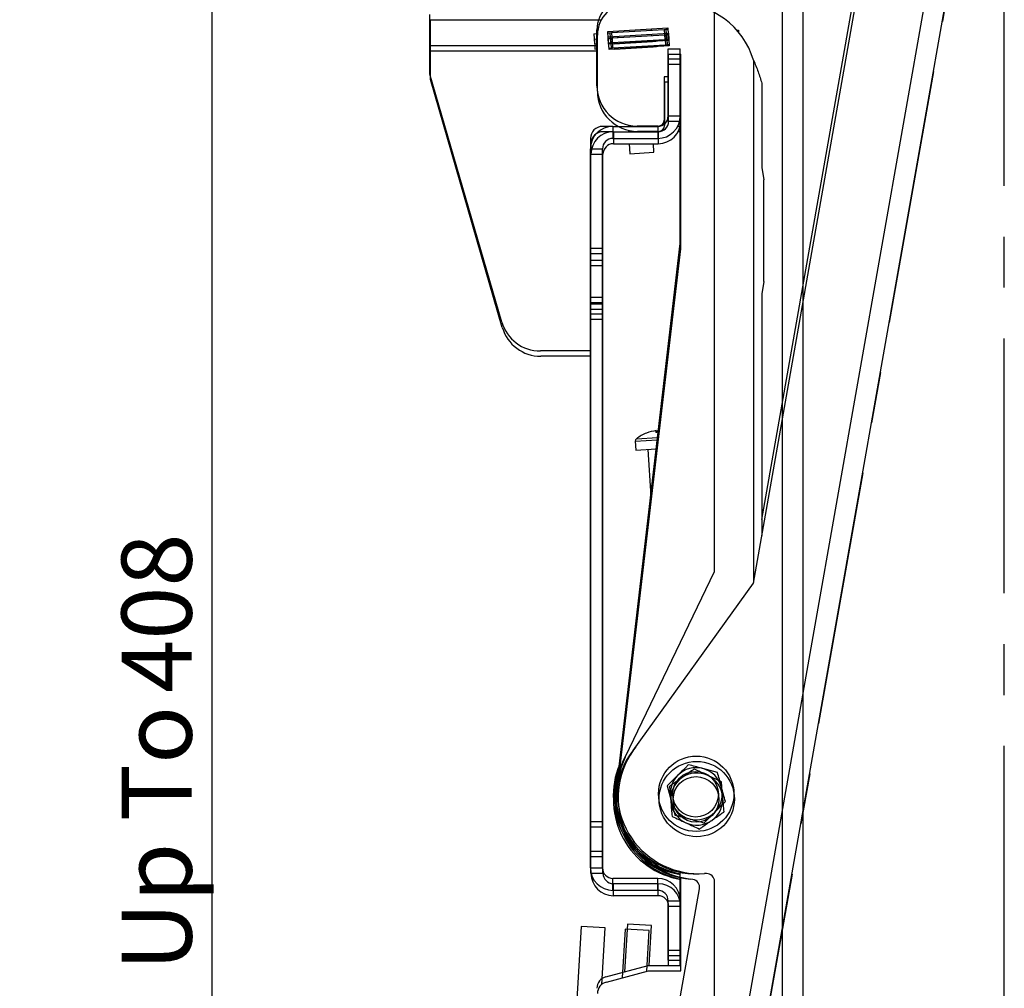
# Model space of a CAD drawing. Extents: x 5 to 292, y 5 to 205.
# Drawn here: x 123 to 172, y 118 to 166 of the extents above; entities that cross this region are included whole.
import ezdxf

# ---------------------------------------------------------------- set-up
doc = ezdxf.new("R2010")
doc.units = 0
doc.linetypes.add('CENTERX2', pattern=[20.32, 12.7, -2.54, 2.54, -2.54])
doc.layers.get('0').update_dxf_attribs({"linetype": 'CONTINUOUS'})
doc.styles.add('SLDTEXTSTYLE0', font='TXT', dxfattribs={"width": 0.75})
doc.styles.add('SLDTEXTSTYLE4', font='TXT', dxfattribs={"width": 0.7})
doc.dimstyles.new('SLDDIMSTYLE1', dxfattribs={"dimtxt": 3.5, "dimasz": 6, "dimexe": 0, "dimexo": 0.0625, "dimgap": 0.875, "dimtad": 1, "dimlfac": 5, "dimrnd": 1e-09, "dimzin": 12, "dimtxsty": 'SLDTEXTSTYLE0', "dimblk1": 'CLOSED', "dimblk2": 'CLOSED', "dimsah": 1, "dimcen": 0.09, "dimazin": 3, "dimtfac": 1, "dimtofl": 0, "dimtmove": 0, "dimatfit": 3, "dimtolj": 1, "dimtzin": 12})
doc.dimstyles.new('SLDDIMSTYLE3', dxfattribs={"dimtxt": 3.5, "dimasz": 6, "dimexe": 0, "dimexo": 0.0625, "dimgap": 0.875, "dimtad": 1, "dimdec": 4, "dimlfac": 5, "dimzin": 12, "dimtxsty": 'SLDTEXTSTYLE0', "dimblk1": 'CLOSED', "dimblk2": 'CLOSED', "dimsah": 1, "dimcen": 0.09, "dimazin": 3, "dimtfac": 1, "dimtofl": 0, "dimtmove": 0, "dimatfit": 3, "dimtolj": 1, "dimtzin": 12})

# ---------------------------------------------------------------- blocks, each defined once
blk = doc.blocks.new('_CLOSED')
at = {"color": 0, "linetype": 'BYBLOCK'}
for p, q in [((-1, 0.166667), (0, 0)), ((-1, 0.166667), (-1, -0.166667)), ((0, 0), (-1, -0.166667)), ((0, 0), (-1, 0))]:
    blk.add_line(p, q, dxfattribs=at)
blk = doc.blocks.new('_D_1')
at = {"color": 7, "linetype": 'CONTINUOUS'}
for p, q in [((117.743, 182.505), (133.29, 182.505)), ((132.29, 182.505), (132.29, 100.905)), ((117.743, 100.905), (133.29, 100.905))]:
    blk.add_line(p, q, dxfattribs=at)
at = {"color": 7, "linetype": 'CONTINUOUS', "xscale": 6, "yscale": 6}
for p, rotation in [((132.29, 182.505, -2.631), 89.99999994689313), ((132.29, 100.905, -2.631), 269.9999999468931)]:
    blk.add_blockref('_CLOSED', p, dxfattribs=dict(at, rotation=rotation))
at = {"color": 7, "linetype": 'CONTINUOUS', "char_height": 3.5, "attachment_point": 1, "rotation": 90}
for s, insert, style in [('408', (127.779, 132.72), 'SLDTEXTSTYLE0'), ('Up To', (127.779, 118.846), 'SLDTEXTSTYLE4')]:
    blk.add_mtext(s, dxfattribs=dict(at, insert=insert, style=style))
blk = doc.blocks.new('_D_4')
at = {"color": 7, "linetype": 'CONTINUOUS'}
for p, q in [((156.341, 96.068), (152.979, 77.001)), ((171.796, 96.053), (171.796, 75.354))]:
    blk.add_line(p, q, dxfattribs=at)
for start, end in [(249.70484, 260), (260, 270)]:
    blk.add_arc((171.796, 183.716), 107.362, start, end, dxfattribs=at)
at = {"color": 7, "linetype": 'CONTINUOUS', "xscale": 6, "yscale": 6}
for p, rotation in [((153.153, 77.986), 171.599350547524), ((171.796, 76.354), 358.4006494524768)]:
    blk.add_blockref('_CLOSED', p, dxfattribs=dict(at, rotation=rotation))
at = {"color": 7, "linetype": 'CONTINUOUS', "char_height": 3.5, "attachment_point": 1, "rotation": 343.3733, "style": 'SLDTEXTSTYLE0'}
for s, insert in [('Tilt', (135.772, 87.136)), ('10°', (142.218, 85.211))]:
    blk.add_mtext(s, dxfattribs=dict(at, insert=insert))

msp = doc.modelspace()

# ---------------------------------------------------------------- linework, layer by layer
at = {"color": 7, "linetype": 'CONTINUOUS'}
for p, q in [((160.744567, 97.788961), (160.744567, 185.788961)), ((161.764567, 97.788961), (161.764567, 185.788961)), ((155.510641, 97.230036), (170.791681, 183.893118)), ((156.515145, 97.052915), (171.796185, 183.715997)), ((157.347017, 138.779278), (157.347017, 175.788961)), ((159.282602, 138.187596), (165.709266, 174.635019)), ((159.703915, 141.3627), (165.560381, 174.576372)), ((143.15994, 165.001165), (143.15994, 166.561165)), ((143.183553, 164.736181), (143.183553, 166.296181)), ((143.183553, 166.296181), (148.752234, 166.296181)), ((148.752234, 166.296181), (150.214872, 166.296181)), ((150.214872, 166.296181), (151.708205, 166.296181)), ((151.332685, 165.595805), (151.485914, 165.605177)), ((151.332685, 165.595805), (151.36321, 165.096738)), ((151.485914, 162.988961), (151.485914, 165.788961)), ((151.509527, 162.723978), (151.509527, 165.523978)), ((152.026378, 165.708364), (155.020783, 165.89151)), ((152.065449, 165.069558), (152.026378, 165.708364)), ((152.030652, 165.638495), (152.131242, 165.644647)), ((152.049991, 165.443381), (155.044395, 165.626526)), ((152.131242, 165.644647), (152.212429, 165.649613)), ((152.131242, 165.644647), (152.161766, 165.14558)), ((152.212429, 165.649613), (154.843279, 165.810523)), ((152.212429, 165.649613), (152.242953, 165.150545)), ((152.236042, 165.384629), (154.866892, 165.545539)), ((152.488372, 165.736621), (152.492646, 165.666752)), ((152.511985, 165.471638), (152.516258, 165.401768)), ((154.203734, 165.771406), (154.19946, 165.841276)), ((154.227347, 165.506423), (154.223073, 165.576292)), ((154.843279, 165.810523), (154.924466, 165.815488)), ((154.843279, 165.810523), (154.873803, 165.311455)), ((154.866892, 165.545539), (154.948079, 165.550505)), ((154.866892, 165.545539), (154.897416, 165.046472)), ((154.924466, 165.815488), (155.025056, 165.821641)), ((154.924466, 165.815488), (154.95499, 165.316421)), ((154.948079, 165.550505), (155.048669, 165.556657)), ((154.948079, 165.550505), (154.978603, 165.051437)), ((155.020783, 165.89151), (155.059854, 165.252704)), ((155.044395, 165.626526), (155.083466, 164.98772)), ((158.463816, 165.765536), (158.541364, 165.770279)), ((158.541364, 165.770279), (158.547681, 165.667006)), ((143.15994, 163.572988), (143.15994, 165.001165)), ((151.356298, 165.330822), (151.509527, 165.340194)), ((151.356298, 165.330822), (151.386822, 164.831755)), ((151.36321, 165.096738), (151.485914, 165.104243)), ((152.089062, 164.804575), (152.049991, 165.443381)), ((152.054264, 165.373511), (152.154854, 165.379664)), ((152.061176, 165.139428), (152.161766, 165.14558)), ((155.059854, 165.252704), (152.065449, 165.069558)), ((155.083466, 164.98772), (152.089062, 164.804575)), ((152.154854, 165.379664), (152.236042, 165.384629)), ((152.154854, 165.379664), (152.185379, 164.880596)), ((152.161766, 165.14558), (152.242953, 165.150545)), ((152.236042, 165.384629), (152.266566, 164.885562)), ((152.242953, 165.150545), (154.873803, 165.311455)), ((152.266566, 164.885562), (154.897416, 165.046472)), ((152.33899, 165.156419), (152.342809, 165.093983)), ((152.342809, 165.093983), (152.343402, 165.086558)), ((154.422257, 165.221167), (154.418438, 165.283604)), ((154.422573, 165.213726), (154.422257, 165.221167)), ((154.445869, 164.956184), (154.44205, 165.01862)), ((154.873803, 165.311455), (154.95499, 165.316421)), ((154.897416, 165.046472), (154.978603, 165.051437)), ((154.95499, 165.316421), (155.05558, 165.322573)), ((154.978603, 165.051437), (155.079193, 165.05759)), ((143.183553, 163.308004), (143.183553, 164.736181)), ((151.386822, 164.831755), (151.509527, 164.839259)), ((152.084789, 164.874444), (152.185379, 164.880596)), ((152.185379, 164.880596), (152.266566, 164.885562)), ((152.362603, 164.891436), (152.366422, 164.828999)), ((152.366422, 164.828999), (152.367015, 164.821575)), ((154.446185, 164.948742), (154.445869, 164.956184)), ((155.035914, 164.848961), (155.635914, 164.848961)), ((155.035914, 164.348961), (155.035914, 164.848961)), ((155.059527, 164.583978), (155.659527, 164.583978)), ((155.059527, 164.083978), (155.059527, 164.583978)), ((155.635914, 164.348961), (155.635914, 164.848961)), ((155.659527, 164.083978), (155.659527, 164.583978)), ((155.035914, 164.348961), (155.635914, 164.348961)), ((155.035914, 161.492988), (155.035914, 164.348961)), ((155.059527, 164.083978), (155.659527, 164.083978)), ((155.059527, 161.228004), (155.059527, 164.083978)), ((155.635914, 161.492988), (155.635914, 164.348961)), ((155.659527, 161.228004), (155.659527, 164.083978)), ((146.741619, 151.216196), (143.15994, 163.572988)), ((146.765232, 150.951212), (143.183553, 163.308004)), ((155.035914, 163.448961), (154.835914, 163.448961)), ((154.835914, 163.448961), (154.835914, 161.288961)), ((155.059527, 163.183978), (154.859527, 163.183978)), ((154.859527, 163.183978), (154.859527, 161.023978)), ((159.703915, 163.123978), (159.703915, 158.923978)), ((153.0332, 161.040872), (153.037352, 160.972988)), ((155.035914, 161.492988), (155.635914, 161.492988)), ((155.059527, 161.228004), (155.659527, 161.228004)), ((155.635914, 155.135949), (155.635914, 161.492988)), ((155.659527, 154.870966), (155.659527, 161.228004)), ((152.27994, 160.972988), (151.75994, 160.972988)), ((152.303553, 160.708004), (151.783553, 160.708004)), ((152.27994, 160.972988), (152.27994, 160.372988)), ((152.27994, 160.972988), (154.515914, 160.972988)), ((152.303553, 160.708004), (152.303553, 160.108004)), ((152.303553, 160.708004), (154.539527, 160.708004)), ((153.056813, 160.775889), (153.060965, 160.708004)), ((154.535914, 160.988961), (153.485914, 160.988961)), ((154.559527, 160.723978), (153.509527, 160.723978)), ((154.239594, 160.972988), (154.238617, 160.988961)), ((154.263207, 160.708004), (154.26223, 160.723978)), ((154.515914, 160.972988), (154.515914, 160.372988)), ((154.539527, 160.708004), (154.539527, 160.108004)), ((155.635914, 160.972988), (155.507882, 160.972988)), ((155.659527, 160.708004), (155.531494, 160.708004)), ((151.15994, 160.372988), (151.15994, 159.852988)), ((151.183553, 160.108004), (151.183553, 159.588004)), ((152.27994, 160.372988), (154.515914, 160.372988)), ((152.303553, 160.108004), (154.539527, 160.108004)), ((153.097662, 160.108004), (153.12826, 159.60773)), ((154.326022, 159.680988), (154.299905, 160.108004)), ((151.15994, 159.852988), (151.75994, 159.852988)), ((151.15994, 154.892657), (151.15994, 159.852988)), ((151.183553, 159.588004), (151.783553, 159.588004)), ((151.183553, 154.627674), (151.183553, 159.588004)), ((151.75994, 154.892657), (151.75994, 159.852988)), ((151.783553, 154.627674), (151.783553, 159.588004)), ((153.12826, 159.60773), (154.324949, 159.680923)), ((154.324949, 159.680923), (154.326022, 159.680988)), ((159.703915, 158.923978), (159.809527, 158.31603)), ((159.809527, 153.231925), (159.809527, 158.31603)), ((151.15994, 154.892657), (151.75994, 154.892657)), ((151.15994, 154.307272), (151.15994, 154.892657)), ((151.75994, 154.307272), (151.75994, 154.892657)), ((152.543198, 128.60916), (155.635914, 155.135949)), ((152.566811, 128.344177), (155.659527, 154.870966)), ((151.15994, 154.307272), (151.75994, 154.307272)), ((151.15994, 152.462634), (151.15994, 154.307272)), ((151.183553, 154.627674), (151.783553, 154.627674)), ((151.183553, 154.042289), (151.183553, 154.627674)), ((151.75994, 152.462634), (151.75994, 154.307272)), ((151.783553, 154.042289), (151.783553, 154.627674)), ((151.183553, 154.042289), (151.783553, 154.042289)), ((151.183553, 152.197651), (151.183553, 154.042289)), ((151.783553, 152.197651), (151.783553, 154.042289)), ((159.809527, 153.231925), (159.703915, 152.623978)), ((151.15994, 152.462634), (151.75994, 152.462634)), ((151.15994, 152.124812), (151.15994, 152.462634)), ((151.183553, 152.197651), (151.783553, 152.197651)), ((151.183553, 151.859828), (151.183553, 152.197651)), ((151.75994, 152.124812), (151.75994, 152.462634)), ((151.783553, 151.859828), (151.783553, 152.197651)), ((159.703915, 152.623978), (159.703915, 140.576984)), ((151.15994, 152.124812), (151.75994, 152.124812)), ((151.15994, 151.618077), (151.15994, 152.124812)), ((151.183553, 151.859828), (151.783553, 151.859828)), ((151.183553, 151.353093), (151.183553, 151.859828)), ((151.75994, 151.618077), (151.75994, 152.124812)), ((151.783553, 151.353093), (151.783553, 151.859828)), ((151.15994, 151.618077), (151.75994, 151.618077)), ((151.15994, 126.308913), (151.15994, 151.618077)), ((151.183553, 151.353093), (151.783553, 151.353093)), ((151.183553, 126.043929), (151.183553, 151.353093)), ((151.75994, 126.308913), (151.75994, 151.618077)), ((151.783553, 126.043929), (151.783553, 151.353093)), ((151.15994, 149.772988), (148.662552, 149.772988)), ((151.183553, 149.508004), (148.686165, 149.508004)), ((154.456061, 145.710662), (154.443242, 145.800353)), ((154.463037, 145.801564), (154.474625, 145.712211)), ((153.396775, 145.268232), (153.424021, 144.822761)), ((153.424021, 144.822761), (154.440766, 144.884948)), ((154.022902, 144.85939), (154.16566, 142.525312)), ((152.894646, 129.519923), (157.347017, 138.779278)), ((153.290002, 129.842058), (159.282602, 138.187596)), ((157.497103, 128.750664), (156.772075, 128.944746)), ((157.688956, 128.285277), (157.008645, 128.602311)), ((154.985858, 128.077126), (155.180292, 127.352193)), ((155.098905, 128.058045), (155.164501, 127.310362)), ((151.15994, 126.308913), (151.75994, 126.308913)), ((151.15994, 124.821041), (151.15994, 126.308913)), ((151.75994, 124.821041), (151.75994, 126.308913)), ((151.183553, 126.043929), (151.783553, 126.043929)), ((151.183553, 124.556057), (151.183553, 126.043929)), ((151.783553, 124.556057), (151.783553, 126.043929)), ((151.15994, 124.821041), (151.75994, 124.821041)), ((151.15994, 123.989094), (151.15994, 124.821041)), ((151.75994, 123.989094), (151.75994, 124.821041)), ((151.183553, 124.556057), (151.783553, 124.556057)), ((151.183553, 123.72411), (151.183553, 124.556057)), ((151.783553, 123.72411), (151.783553, 124.556057)), ((151.15994, 123.989094), (151.75994, 123.989094)), ((151.183553, 123.72411), (151.783553, 123.72411)), ((155.635914, 122.349094), (155.635914, 123.769778)), ((152.27994, 122.869094), (152.27994, 123.469094)), ((154.515914, 123.469094), (152.27994, 123.469094)), ((154.515914, 122.869094), (154.515914, 123.469094)), ((155.659527, 122.08411), (155.659527, 123.504794)), ((156.271951, 123.416855), (156.17347, 123.434219)), ((156.947017, 123.710143), (156.847017, 123.710143)), ((157.347017, 107.788961), (157.347017, 123.310143)), ((154.515914, 122.869094), (152.27994, 122.869094)), ((152.303553, 122.60411), (152.303553, 123.20411)), ((154.539527, 123.20411), (152.303553, 123.20411)), ((153.901189, 107.668092), (156.596414, 122.953472)), ((154.539527, 122.60411), (154.539527, 123.20411)), ((154.539527, 122.60411), (152.303553, 122.60411)), ((155.035914, 119.89312), (155.035914, 122.349094)), ((155.035914, 122.349094), (155.635914, 122.349094)), ((155.635914, 119.89312), (155.635914, 122.349094)), ((155.059527, 119.628137), (155.059527, 122.08411)), ((155.059527, 122.08411), (155.659527, 122.08411)), ((155.659527, 119.628137), (155.659527, 122.08411)), ((150.698591, 121.07011), (150.271251, 114.083166)), ((151.896353, 120.996852), (150.698591, 121.07011)), ((151.724074, 118.180123), (151.896353, 120.996852)), ((152.89158, 120.935981), (152.743279, 118.51129)), ((153.010529, 121.192245), (152.865146, 118.815255)), ((153.010591, 121.192241), (152.865209, 118.815272)), ((154.089341, 120.862723), (152.89158, 120.935981)), ((154.208353, 121.118983), (153.010591, 121.192241)), ((153.965553, 118.838798), (154.089341, 120.862723)), ((154.086638, 119.128961), (154.208353, 121.118983)), ((155.035914, 119.89312), (155.635914, 119.89312)), ((155.035914, 119.39312), (155.035914, 119.89312)), ((155.635914, 119.39312), (155.635914, 119.89312)), ((155.035914, 119.39312), (155.635914, 119.39312)), ((155.059527, 119.628137), (155.659527, 119.628137)), ((155.059527, 119.128137), (155.059527, 119.628137)), ((155.635914, 119.128961), (155.635914, 119.39312)), ((155.659527, 119.128137), (155.659527, 119.628137)), ((151.930622, 118.56485), (154.035914, 119.128961)), ((151.954235, 118.299867), (154.059527, 118.863978)), ((154.035914, 119.128961), (155.635914, 119.128961)), ((154.059527, 118.863978), (155.659527, 118.863978)), ((155.059527, 119.128137), (155.659527, 119.128137)), ((155.659527, 118.863978), (155.659527, 119.128137))]:
    msp.add_line(p, q, dxfattribs=at)
at = {"color": 7, "linetype": 'CENTERX2'}
for p, q in [((171.796185, 183.715997), (156.515145, 97.052915)), ((171.796185, 97.052915), (171.796185, 183.715997))]:
    msp.add_line(p, q, dxfattribs=at)
at = {"color": 8, "linetype": 'CONTINUOUS'}
for p, q in [((143.15994, 165.001165), (151.485914, 165.001165)), ((152.342809, 165.093983), (154.26206, 165.211369)), ((154.26206, 165.211369), (154.422257, 165.221167)), ((143.183553, 164.736181), (151.509527, 164.736181)), ((152.366422, 164.828999), (154.285672, 164.946386)), ((154.285672, 164.946386), (154.445869, 164.956184)), ((159.289527, 164.279692), (159.289527, 138.22687)), ((153.396775, 145.268232), (154.493272, 145.335296)), ((153.451499, 145.39022), (154.507203, 145.45479))]:
    msp.add_line(p, q, dxfattribs=at)
at = {"color": 7, "linetype": 'CONTINUOUS'}
for centre, radius in [((156.435914, 127.688961), 1.88), ((156.459527, 127.423978), 1.88), ((156.404016, 127.666444), 1.1375), ((156.424203, 127.407342), 1.1375)]:
    msp.add_circle(centre, radius, dxfattribs=at)
for centre, radius, start, end in [((153.085914, 165.788961), 1.6, 90, 180), ((153.109527, 165.523978), 1.6, 90, 180), ((155.460124, 163.123978), 4, 16.7938195, 90), ((153.485914, 162.988961), 2, 180, 270), ((153.509527, 162.723978), 2, 180, 270), ((154.515914, 161.492988), 1.12, 270, 0), ((154.515914, 161.492988), 0.52, 270, 0), ((154.535914, 161.288961), 0.3, 270, 360), ((154.539527, 161.228004), 1.12, 270, 0), ((154.539527, 161.228004), 0.52, 270, 0), ((152.27994, 159.852988), 1.12, 90, 180), ((151.75994, 160.372988), 0.6, 90, 180), ((152.303553, 159.588004), 1.12, 90, 180), ((151.783553, 160.108004), 0.6, 90, 180), ((154.559527, 161.023978), 0.3, 270, 360), ((152.27994, 159.852988), 0.52, 90, 180), ((152.303553, 159.588004), 0.52, 90, 180), ((148.662552, 151.772988), 2, 196.164499, 270), ((148.686165, 151.508004), 2, 196.164499, 270), ((153.540506, 145.277023), 0.144, 128.1781196, 183.5), ((154.687715, 143.818034), 2, 111.3752688, 128.1781196), ((154.676466, 143.830871), 1.983243, 96.7534631, 111.3105655), ((153.963237, 145.669824), 0.011492, 91.4900683, 130.9168345), ((154.576798, 145.704447), 0.164424, 144.317788, 179.305359), ((154.663678, 143.33474), 2.384976, 93.0277935, 96.0481674), ((154.331593, 145.657057), 0.195346, 16.6250574, 47.7101), ((156.435914, 127.688961), 4, 149.3441213, 275.8990097), ((156.459527, 127.423978), 4, 139.3441213, 265.899034), ((156.60841, 127.482624), 4.071702, 144.5866609, 263.8679423), ((156.299476, 127.605352), 4, 157.4649113, 260.4510349), ((156.572352, 127.77257), 4.071702, 154.5866609, 273.8679423), ((156.310642, 127.365331), 4, 156.6853021, 260.6317652), ((156.435914, 127.688961), 4.071702, 160.714303, 258.6689228), ((156.459526, 127.423978), 4.071702, 160.714301, 258.6689232), ((156.435914, 127.688961), 1.3, 75.0138645, 135.0138645), ((156.459527, 127.423978), 1.3, 65.0138645, 125.0138645), ((156.435914, 127.688961), 1.3, 15.0138645, 75.0138645), ((156.435914, 127.688961), 1.3, 135.0138645, 195.0138645), ((156.459527, 127.423978), 1.3, 125.0138645, 185.0138645), ((156.459527, 127.423978), 1.3, 5.0138645, 65.0138645), ((156.435914, 127.688961), 1.3, 315.0138645, 15.0138645), ((156.459527, 127.423978), 1.3, 185.0138645, 245.0138645), ((156.435914, 127.688961), 1.3, 195.0138645, 255.0138645), ((156.459527, 127.423978), 1.3, 305.0138645, 5.0138645), ((156.435914, 127.688961), 1.3, 255.0138645, 315.0138645), ((156.459527, 127.423978), 1.3, 245.0138645, 305.0138645), ((152.27994, 123.989094), 1.12, 180, 270), ((152.303553, 123.72411), 1.12, 180, 270), ((152.27994, 123.989094), 0.52, 180, 270), ((152.303553, 123.72411), 0.52, 180, 270), ((154.515914, 122.349094), 1.12, 0, 90), ((156.202491, 123.022931), 0.4, 350, 80), ((156.947017, 123.310143), 0.4, 0, 90), ((154.515914, 122.349094), 0.52, 0, 90), ((154.539527, 122.08411), 1.12, 0, 90), ((154.539527, 122.08411), 0.52, 0, 90), ((152.085914, 117.985295), 0.6, 105, 180), ((152.109527, 117.720311), 0.6, 105, 180)]:
    msp.add_arc(centre, radius, start, end, dxfattribs=at)
msp.add_open_spline([(159.289527, 164.279692), (159.370671, 164.087073), (159.532959, 163.701835), (159.64693, 163.316597), (159.703915, 163.123978)], degree=3, dxfattribs=at)
for points, knots in [([(156.047047, 129.138829), (156.008385, 129.100148), (155.835568, 128.927247), (155.655915, 128.747507), (155.516453, 128.607978)], [0, 0, 0, 0, 0.223713275, 1, 1, 1, 1]), ([(156.772075, 128.944746), (156.754892, 128.949346), (156.62475, 128.984183), (156.37937, 129.049869), (156.158496, 129.108995), (156.047047, 129.138829)], [0, 0, 0, 0, 0.070076912, 0.530777664, 1, 1, 1, 1]), ([(156.328334, 128.919345), (156.283543, 128.887965), (156.083327, 128.747701), (155.875192, 128.601888), (155.713619, 128.488695)], [0, 0, 0, 0, 0.2237132752, 1, 1, 1, 1]), ([(157.008645, 128.602311), (156.992523, 128.609824), (156.870407, 128.666732), (156.640161, 128.774029), (156.43291, 128.870611), (156.328334, 128.919345)], [0, 0, 0, 0, 0.070076912, 0.530777664, 1, 1, 1, 1]), ([(157.691536, 128.02573), (157.686926, 128.042919), (157.621268, 128.28772), (157.556926, 128.527614), (157.497103, 128.750664)], [0, 0, 0, 0, 0.0702147664, 1, 1, 1, 1]), ([(155.516453, 128.607978), (155.494778, 128.586292), (155.451392, 128.542886), (155.340518, 128.431958), (155.183682, 128.275046), (155.05204, 128.14334), (154.985858, 128.077126)], [0, 0, 0, 0, 0.1207293037, 0.2416569677, 0.6187506612, 1, 1, 1, 1]), ([(155.713619, 128.488695), (155.688508, 128.471103), (155.638245, 128.43589), (155.509792, 128.3459), (155.328091, 128.218606), (155.175579, 128.111761), (155.098905, 128.058045)], [0, 0, 0, 0, 0.120729304, 0.241656968, 0.618750661, 1, 1, 1, 1]), ([(157.754552, 127.537594), (157.752997, 127.555322), (157.730846, 127.807806), (157.709139, 128.055228), (157.688956, 128.285277)], [0, 0, 0, 0, 0.070214766, 1, 1, 1, 1]), ([(157.885969, 127.300796), (157.854393, 127.418528), (157.79066, 127.656152), (157.724777, 127.901793), (157.691536, 128.02573)], [0, 0, 0, 0, 0.4954579635, 1, 1, 1, 1]), ([(155.164501, 127.310362), (155.166056, 127.292634), (155.188207, 127.04015), (155.209914, 126.792728), (155.230097, 126.562678)], [0, 0, 0, 0, 0.0702147664, 1, 1, 1, 1]), ([(155.180292, 127.352193), (155.184902, 127.335004), (155.25056, 127.090202), (155.314901, 126.850308), (155.374725, 126.627259)], [0, 0, 0, 0, 0.070214766, 1, 1, 1, 1]), ([(157.355375, 126.769945), (157.424604, 126.839207), (157.564078, 126.978749), (157.721046, 127.135793), (157.828061, 127.242859), (157.866663, 127.28148), (157.885969, 127.300796)], [0, 0, 0, 0, 0.385456678, 0.776575279, 0.888254334, 1, 1, 1, 1]), ([(157.820148, 126.78991), (157.809495, 126.911337), (157.787994, 127.156418), (157.765767, 127.409768), (157.754552, 127.537594)], [0, 0, 0, 0, 0.495457963, 1, 1, 1, 1]), ([(156.824781, 126.239094), (156.95743, 126.371807), (157.132395, 126.546857), (157.31195, 126.726498), (157.355375, 126.769945)], [0, 0, 0, 0, 0.758148583, 1, 1, 1, 1]), ([(157.205434, 126.35926), (157.285638, 126.415449), (157.447224, 126.528651), (157.629078, 126.656052), (157.753059, 126.742909), (157.797781, 126.77424), (157.820148, 126.78991)], [0, 0, 0, 0, 0.3854566783, 0.7765752789, 0.8882543338, 1, 1, 1, 1]), ([(155.230097, 126.562678), (155.340582, 126.511191), (155.563579, 126.407271), (155.7941, 126.299846), (155.910408, 126.245645)], [0, 0, 0, 0, 0.495457963, 1, 1, 1, 1]), ([(155.374725, 126.627259), (155.492473, 126.595739), (155.730127, 126.532121), (155.9758, 126.466357), (156.099753, 126.433176)], [0, 0, 0, 0, 0.495457963, 1, 1, 1, 1]), ([(155.910408, 126.245645), (155.92653, 126.238131), (156.048646, 126.181224), (156.278892, 126.073926), (156.486143, 125.977344), (156.590719, 125.928611)], [0, 0, 0, 0, 0.070076912, 0.530777664, 1, 1, 1, 1]), ([(156.099753, 126.433176), (156.116935, 126.428577), (156.247078, 126.393739), (156.492458, 126.328053), (156.713332, 126.268927), (156.824781, 126.239094)], [0, 0, 0, 0, 0.070076912, 0.530777664, 1, 1, 1, 1]), ([(156.590719, 125.928611), (156.744398, 126.036274), (156.947102, 126.178282), (157.155123, 126.324015), (157.205434, 126.35926)], [0, 0, 0, 0, 0.758148583, 1, 1, 1, 1])]:
    msp.add_open_spline(points, degree=3, knots=knots, dxfattribs=at)

# ---------------------------------------------------------------- dimensions: what is measured, and where the dimension line sits
dim = msp.add_angular_dim_2l(base=(162.439011, 76.763008), line1=((171.796185, 183.715997), (156.515145, 97.052915)), line2=((171.796185, 97.052915), (171.796185, 183.715997)), text='Tilt <>', dimstyle='SLDDIMSTYLE3', dxfattribs=at)
dim.commit()
dim.dimension.update_dxf_attribs({"geometry": '_D_4', "text_midpoint": (141.076226, 80.843345), "dimtype": 162})
dim = msp.add_linear_dim(base=(132.290471, 100.905352), p1=(116.742922, 182.505352), p2=(116.742922, 100.905352), angle=89.9999999, text='Up To <>', dimstyle='SLDDIMSTYLE1', dxfattribs=at)
dim.commit()
dim.dimension.update_dxf_attribs({"geometry": '_D_1', "text_midpoint": (132.290471, 129.661981), "dimtype": 160})

doc.saveas('drawing.dxf')
